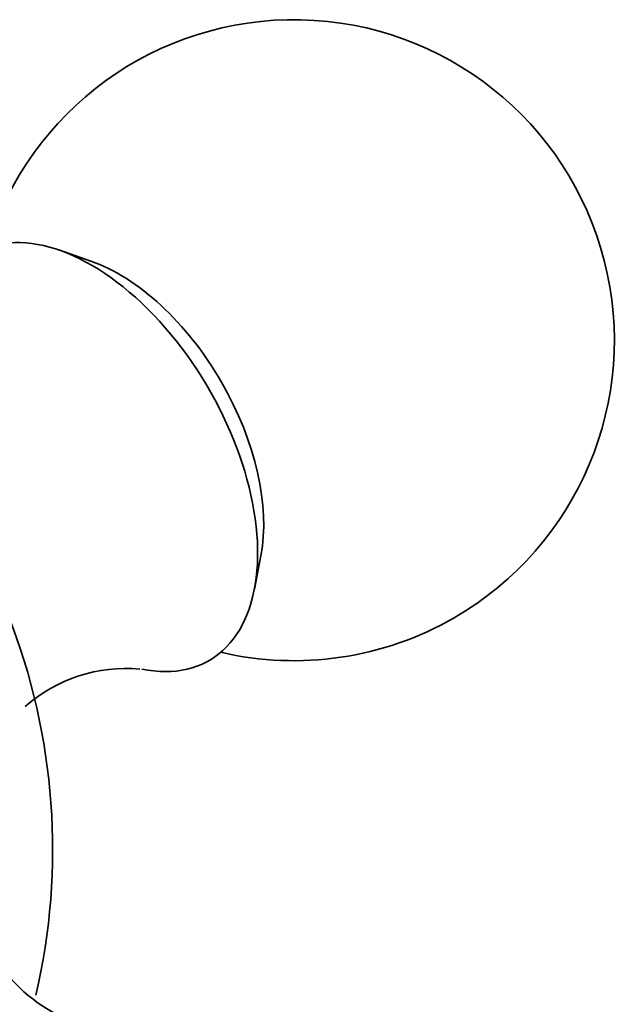
# Model space of a CAD drawing. Units: millimetres. Extents: x 0 to 1587, y 0 to 2005.
# Drawn here: x 1507 to 1520, y 590 to 613 of the extents above; entities that cross this region are included whole.
import ezdxf

# ---------------------------------------------------------------- set-up
doc = ezdxf.new("R2010")
doc.units = ezdxf.units.MM
doc.layers.add('DV6_Défaut', color=7, linetype='Continuous')
doc.layers.add('Défaut', color=7, linetype='Continuous')

# ---------------------------------------------------------------- blocks, each defined once
blk = doc.blocks.new('SE5')
at = {"layer": 'DV6_Défaut', "color": 7, "linetype": 'Continuous', "lineweight": 35}
for p, q in [((1508.208, 607.476), (1507.457, 607.735)), ((1512.038, 599.8), (1512.189, 600.581))]:
    blk.add_line(p, q, dxfattribs=at)
for centre, radius, start, end in [((1512.963, 605.624), 7.5, 300, 163.1834), ((1492.315, 593.703), 15, 346.8798, 21.4647), ((1512.963, 605.624), 7.5, 256.8166, 300), ((1509.038, 594.354), 3.59, 84.8726, 131.2291), ((1509.043, 593.049), 3.59, 206.5922, 274.884)]:
    blk.add_arc(centre, radius, start, end, dxfattribs=at)
for centre, major_axis, start_param, end_param in [((1508.225, 602.889), (-2.75, 4.763), 2.663646, 6.283185), ((1508.876, 603.265), (-2.39, 4.139), 3.728083, 5.696694)]:
    blk.add_ellipse(centre, major_axis=major_axis, ratio=0.57735, start_param=start_param, end_param=end_param, dxfattribs=at)

msp = doc.modelspace()

# ---------------------------------------------------------------- block references
at = {"layer": 'Défaut'}
msp.add_blockref('SE5', (0, 0), dxfattribs=at)

doc.saveas('drawing.dxf')
